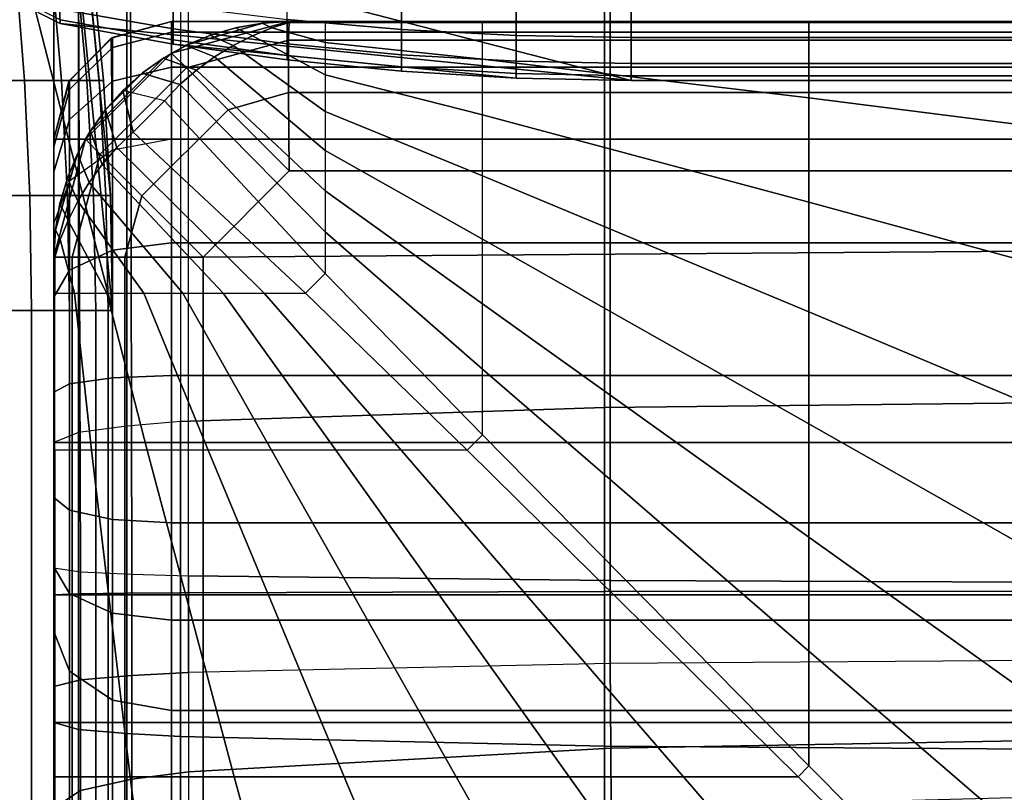
# Model space of a CAD drawing. Units: inches. Extents: x -30.1 to 30.3, y -28.8 to 17.8.
# Drawn here: x -26.1 to -24, y 12.1 to 13.8 of the extents above; entities that cross this region are included whole.
import ezdxf

# ---------------------------------------------------------------- set-up
doc = ezdxf.new("R2010")
doc.units = ezdxf.units.IN
doc.header["$MEASUREMENT"] = 0
for name, color, linetype in [('SEAT-ARM', 5, 'Continuous'), ('SEAT-BACK', 5, 'Continuous'), ('SEAT-BACKFABRIC', 5, 'Continuous'), ('SEAT-BACKSUPPORT', 5, 'Continuous'), ('SEAT-SEAT', 5, 'Continuous')]:
    doc.layers.add(name, color=color, linetype=linetype)

msp = doc.modelspace()

# ---------------------------------------------------------------- linework, layer by layer
at = {"layer": 'SEAT-ARM'}
for points in [[(-25.875, 13.1367, 7.75), (-26.625, 13.1367, 7.75), (-26.3101, 14.3577, 7.75), (-26.1899, 14.3577, 7.75)], [(-25.875, 13.1367, 7.75), (-26.1899, 14.3577, 7.7513), (-25.9958, 14.3497, 7.75), (-25.875, 13.1367, 7.75)], [(-25.875, 13.1367, 7.75), (-25.9958, 14.3497, 7.75), (-25.9524, 14.1094, 7.75), (-25.8798, 13.3808, 7.75)], [(-25.8798, 13.3808, 7.75), (-25.9524, 14.1094, 7.75), (-25.9186, 13.8676, 7.75), (-25.8944, 13.6246, 7.75)], [(-26.0811, 13.8676, 22.9507), (-26.1816, 13.8676, 23.0499), (-26.1664, 13.6246, 23.0688), (-26.0624, 13.6246, 22.9662)], [(-26.0047, 13.8676, 22.838), (-26.0811, 13.8676, 22.9507), (-26.0624, 13.6246, 22.9662), (-25.9834, 13.6246, 22.8496)], [(-25.9526, 13.8676, 22.7166), (-26.0047, 13.8676, 22.838), (-25.9834, 13.6246, 22.8496), (-25.9296, 13.6246, 22.724)], [(-25.9279, 13.8676, 22.6141), (-25.9526, 13.8676, 22.7166), (-25.9296, 13.6246, 22.724), (-25.904, 13.6246, 22.618)], [(-25.9186, 13.8676, 22.5), (-25.9279, 13.8676, 22.6141), (-25.904, 13.6246, 22.618), (-25.8944, 13.6246, 22.5)], [(-25.8944, 13.6246, 20.3383), (-25.8944, 13.6246, 22.5), (-25.9186, 13.8676, 22.5), (-25.9186, 13.8676, 20.3383)], [(-25.8944, 13.6246, 18.2584), (-25.8944, 13.6246, 20.3383), (-25.9186, 13.8676, 20.3383), (-25.9186, 13.8676, 18.2584)], [(-25.8944, 13.6246, 16.1656), (-25.8944, 13.6246, 18.2584), (-25.9186, 13.8676, 18.2584), (-25.9186, 13.8676, 16.1656)], [(-25.8944, 13.6246, 14.0756), (-25.8944, 13.6246, 16.1656), (-25.9186, 13.8676, 16.1656), (-25.9186, 13.8676, 14.0756)], [(-25.8944, 13.6246, 11.9608), (-25.8944, 13.6246, 14.0756), (-25.9186, 13.8676, 14.0756), (-25.9186, 13.8676, 11.9608)], [(-25.8944, 13.6246, 9.8226), (-25.8944, 13.6246, 11.9608), (-25.9186, 13.8676, 11.9608), (-25.9186, 13.8676, 9.8226)], [(-25.8944, 13.6246, 7.75), (-25.8944, 13.6246, 9.8226), (-25.9186, 13.8676, 9.8226), (-25.9186, 13.8676, 7.75)], [(-26.0624, 13.6246, 22.9662), (-26.1664, 13.6246, 23.0688), (-26.1573, 13.3808, 23.0801), (-26.0512, 13.3808, 22.9754)], [(-25.9834, 13.6246, 22.8496), (-26.0624, 13.6246, 22.9662), (-26.0512, 13.3808, 22.9754), (-25.9707, 13.3808, 22.8565)], [(-25.9296, 13.6246, 22.724), (-25.9834, 13.6246, 22.8496), (-25.9707, 13.3808, 22.8565), (-25.9157, 13.3808, 22.7285)], [(-25.904, 13.6246, 22.618), (-25.9296, 13.6246, 22.724), (-25.9157, 13.3808, 22.7285), (-25.8896, 13.3808, 22.6204)], [(-25.8944, 13.6246, 22.5), (-25.904, 13.6246, 22.618), (-25.8896, 13.3808, 22.6204), (-25.8798, 13.3808, 22.5)], [(-25.8798, 13.3808, 20.3383), (-25.8798, 13.3808, 22.5), (-25.8944, 13.6246, 22.5), (-25.8944, 13.6246, 20.3383)], [(-25.8798, 13.3808, 18.2584), (-25.8798, 13.3808, 20.3383), (-25.8944, 13.6246, 20.3383), (-25.8944, 13.6246, 18.2584)], [(-25.8798, 13.3808, 16.1656), (-25.8798, 13.3808, 18.2584), (-25.8944, 13.6246, 18.2584), (-25.8944, 13.6246, 16.1656)], [(-25.8798, 13.3808, 14.0756), (-25.8798, 13.3808, 16.1656), (-25.8944, 13.6246, 16.1656), (-25.8944, 13.6246, 14.0756)], [(-25.8798, 13.3808, 11.9608), (-25.8798, 13.3808, 14.0756), (-25.8944, 13.6246, 14.0756), (-25.8944, 13.6246, 11.9608)], [(-25.8798, 13.3808, 9.8226), (-25.8798, 13.3808, 11.9608), (-25.8944, 13.6246, 11.9608), (-25.8944, 13.6246, 9.8226)], [(-25.8798, 13.3808, 7.75), (-25.8798, 13.3808, 9.8226), (-25.8944, 13.6246, 9.8226), (-25.8944, 13.6246, 7.75)], [(-26.0512, 13.3808, 22.9754), (-26.1573, 13.3808, 23.0801), (-26.1542, 13.1367, 23.0838), (-26.0475, 13.1367, 22.9785)], [(-25.9707, 13.3808, 22.8565), (-26.0512, 13.3808, 22.9754), (-26.0475, 13.1367, 22.9785), (-25.9664, 13.1367, 22.8588)], [(-25.9157, 13.3808, 22.7285), (-25.9707, 13.3808, 22.8565), (-25.9664, 13.1367, 22.8588), (-25.9111, 13.1367, 22.73)], [(-25.8896, 13.3808, 22.6204), (-25.9157, 13.3808, 22.7285), (-25.9111, 13.1367, 22.73), (-25.8849, 13.1367, 22.6212)], [(-25.8798, 13.3808, 22.5), (-25.8896, 13.3808, 22.6204), (-25.8849, 13.1367, 22.6212), (-25.875, 13.1367, 22.5)], [(-25.875, 13.1367, 20.3383), (-25.875, 13.1367, 22.5), (-25.8798, 13.3808, 22.5), (-25.8798, 13.3808, 20.3383)], [(-25.875, 13.1367, 18.2584), (-25.875, 13.1367, 20.3383), (-25.8798, 13.3808, 20.3383), (-25.8798, 13.3808, 18.2584)], [(-25.875, 13.1367, 16.1656), (-25.875, 13.1367, 18.2584), (-25.8798, 13.3808, 18.2584), (-25.8798, 13.3808, 16.1656)], [(-25.875, 13.1367, 14.0756), (-25.875, 13.1367, 16.1656), (-25.8798, 13.3808, 16.1656), (-25.8798, 13.3808, 14.0756)], [(-25.875, 13.1367, 11.9608), (-25.875, 13.1367, 14.0756), (-25.8798, 13.3808, 14.0756), (-25.8798, 13.3808, 11.9608)], [(-25.875, 13.1367, 9.8226), (-25.875, 13.1367, 11.9608), (-25.8798, 13.3808, 11.9608), (-25.8798, 13.3808, 9.8226)], [(-25.875, 13.1367, 7.75), (-25.875, 13.1367, 9.8226), (-25.8798, 13.3808, 9.8226), (-25.8798, 13.3808, 7.75)], [(-25.875, -13.1367, 7.75), (-26.625, -13.1367, 7.75), (-26.625, 13.1367, 7.75), (-25.875, 13.1367, 7.75)], [(-26.0475, 13.1367, 22.9785), (-26.0475, -13.1367, 22.9785), (-26.1542, -13.1367, 23.0838), (-26.1542, 13.1367, 23.0838)], [(-25.9664, 13.1367, 22.8588), (-25.9664, -13.1367, 22.8588), (-26.0475, -13.1367, 22.9785), (-26.0475, 13.1367, 22.9785)], [(-25.9111, 13.1367, 22.73), (-25.9111, -13.1367, 22.73), (-25.9664, -13.1367, 22.8588), (-25.9664, 13.1367, 22.8588)], [(-25.8849, 13.1367, 22.6212), (-25.8849, -13.1367, 22.6212), (-25.9111, -13.1367, 22.73), (-25.9111, 13.1367, 22.73)], [(-25.875, 13.1367, 22.5), (-25.875, -13.1367, 22.5), (-25.8849, -13.1367, 22.6212), (-25.8849, 13.1367, 22.6212)], [(-25.875, -13.1367, 22.5), (-25.875, -13.1367, 20.3383), (-25.875, 13.1367, 20.3383), (-25.875, 13.1367, 22.5)], [(-25.875, 13.1367, 18.2584), (-25.875, 13.1367, 20.3383), (-25.875, -13.1367, 20.3383), (-25.875, -13.1367, 18.2584)], [(-25.875, -13.1367, 18.2584), (-25.875, -13.1367, 16.1656), (-25.875, 13.1367, 16.1656), (-25.875, 13.1367, 18.2584)], [(-25.875, 13.1367, 14.0756), (-25.875, 13.1367, 16.1656), (-25.875, -13.1367, 16.1656), (-25.875, -13.1367, 14.0756)], [(-25.875, -13.1367, 14.0756), (-25.875, -13.1367, 11.9608), (-25.875, 13.1367, 11.9608), (-25.875, 13.1367, 14.0756)], [(-25.875, 13.1367, 9.8226), (-25.875, 13.1367, 11.9608), (-25.875, -13.1367, 11.9608), (-25.875, -13.1367, 9.8226)], [(-25.875, -13.1367, 9.8226), (-25.875, -13.1367, 7.75), (-25.875, 13.1367, 7.75), (-25.875, 13.1367, 9.8226)]]:
    msp.add_3dface(points, dxfattribs=at)
at = {"layer": 'SEAT-BACK'}
for points in [[(-25.75, 13.75, 14), (-25.75, 13.75, 13.75), (-25.8784, 13.7145, 13.7855), (-25.875, 13.7165, 14)], [(-25.8784, 13.7145, 13.7855), (-25.75, 13.75, 13.75), (-25.75, 13.5, 13.75), (-25.875, 13.5, 13.7835)], [(-25.875, 13.6947, 27.4405), (-25.875, 13.7165, 27.25), (-25.75, 13.75, 27.25), (-25.75, 13.7273, 27.4481)], [(-25.75, 13.75, 27.25), (-25.75, 13.75, 14), (-25.875, 13.7165, 14), (-25.875, 13.7165, 27.25)], [(-0.25, 13.75, 27.25), (-0.25, 13.75, 14), (-25.75, 13.75, 14), (-25.75, 13.75, 27.25)], [(-0.25, 13.7273, 27.4481), (-0.25, 13.75, 27.25), (-25.75, 13.75, 27.25), (-25.75, 13.7273, 27.4481)], [(-0.25, 13.75, 14), (-0.25, 13.75, 13.75), (-25.75, 13.75, 13.75), (-25.75, 13.75, 14)], [(-0.25, 13.75, 13.75), (-0.25, 13.5, 13.75), (-25.75, 13.5, 13.75), (-25.75, 13.75, 13.75)], [(-25.875, 13.6236, 27.6343), (-25.875, 13.6947, 27.4405), (-25.75, 13.7273, 27.4481), (-25.75, 13.6534, 27.6496)], [(-25.75, 13.7273, 27.4481), (-25.75, 13.6534, 27.6496), (-0.25, 13.6534, 27.6496), (-0.25, 13.7273, 27.4481)], [(-25.875, 13.7165, 14), (-25.8784, 13.7145, 13.7855), (-25.9679, 13.6226, 13.8774), (-25.9665, 13.625, 14)], [(-25.8784, 13.7145, 13.7855), (-25.875, 13.5, 13.7835), (-25.9665, 13.5, 13.875), (-25.9679, 13.6226, 13.8774)], [(-25.9665, 13.6055, 27.4198), (-25.9665, 13.625, 27.25), (-25.875, 13.7165, 27.25), (-25.875, 13.6947, 27.4405)], [(-25.875, 13.7165, 27.25), (-25.875, 13.7165, 14), (-25.9665, 13.625, 14), (-25.9665, 13.625, 27.25)], [(-25.9665, 13.5422, 27.5925), (-25.9665, 13.6055, 27.4198), (-25.875, 13.6947, 27.4405), (-25.875, 13.6236, 27.6343)], [(-25.875, 13.4767, 27.8383), (-25.875, 13.6236, 27.6343), (-25.75, 13.6534, 27.6496), (-25.75, 13.5006, 27.8617)], [(-25.75, 13.6534, 27.6496), (-25.75, 13.5006, 27.8617), (-0.25, 13.5006, 27.8617), (-0.25, 13.6534, 27.6496)], [(-26, 13.4838, 27.3915), (-26, 13.5, 27.25), (-25.9665, 13.625, 27.25), (-25.9665, 13.6055, 27.4198)], [(-25.9665, 13.625, 27.25), (-25.9665, 13.625, 14), (-26, 13.5, 14), (-26, 13.5, 27.25)], [(-25.9665, 13.625, 14), (-25.9679, 13.6226, 13.8774), (-26, 13.5, 14), (-25.9665, 13.625, 14)], [(-25.9679, 13.6226, 13.8774), (-25.9665, 13.5, 13.875), (-26, 13.5, 14), (-25.9679, 13.6226, 13.8774)], [(-25.9665, 13.4112, 27.7743), (-25.9665, 13.5422, 27.5925), (-25.875, 13.6236, 27.6343), (-25.875, 13.4767, 27.8383)], [(-26, 13.431, 27.5354), (-26, 13.4838, 27.3915), (-25.9665, 13.6055, 27.4198), (-25.9665, 13.5422, 27.5925)], [(-26, 13.3219, 27.687), (-26, 13.431, 27.5354), (-25.9665, 13.5422, 27.5925), (-25.9665, 13.4112, 27.7743)], [(-25.9665, 13.5, 13.875), (-25.9665, 8.5, 13.875), (-26, 8.5, 14), (-26, 13.5, 14)], [(-26, 13.5, 27.25), (-26, 13.5, 14), (-26, 8.25, 14.25), (-26, 8.25, 23.1154)], [(-26, 13.5, 27.25), (-26, 8.25, 23.1154), (-26, 8.2891, 23.4831), (-26, 13.4838, 27.3915)], [(-26, 13.5, 14), (-26, 8.5, 14), (-26, 8.3726, 14.0349), (-26, 13.5, 14)], [(-26, 13.5, 14), (-26, 8.3726, 14.0349), (-26, 8.2847, 14.1229), (-26, 13.5, 14)], [(-26, 13.5, 14), (-26, 8.2847, 14.1229), (-26, 8.25, 14.25), (-26, 13.5, 14)], [(-25.875, 13.5, 13.7835), (-25.875, 8.5, 13.7835), (-25.9665, 8.5, 13.875), (-25.9665, 13.5, 13.875)], [(-25.75, 13.2802, 28.0255), (-25.75, 13.5006, 27.8617), (-25.875, 13.4767, 27.8383), (-25.875, 13.2647, 27.9958)], [(-25.75, 13.5, 13.75), (-25.75, 8.5, 13.75), (-25.875, 8.5, 13.7835), (-25.875, 13.5, 13.7835)], [(-25.75, 13.2802, 28.0255), (-0.25, 13.2802, 28.0255), (-0.25, 13.5006, 27.8617), (-25.75, 13.5006, 27.8617)], [(-0.25, 13.5, 13.75), (-0.25, 8.5, 13.75), (-25.75, 8.5, 13.75), (-25.75, 13.5, 13.75)], [(-26, 13.431, 27.5354), (-26, 13.431, 27.5354), (-26, 13.4838, 27.3915), (-26, 8.2891, 23.4831)], [(-25.875, 13.2647, 27.9958), (-25.875, 13.4767, 27.8383), (-25.9665, 13.4112, 27.7743), (-25.9665, 13.2223, 27.9147)], [(-26, 13.3219, 27.687), (-26, 13.431, 27.5354), (-26, 8.2891, 23.4831), (-26, 13.3219, 27.687)], [(-25.9665, 13.2223, 27.9147), (-25.9665, 13.4112, 27.7743), (-26, 13.3219, 27.687), (-26, 13.1644, 27.8039)], [(-26, 13.1644, 27.8039), (-26, 13.3219, 27.687), (-26, 8.2891, 23.4831), (-26, 13.1644, 27.8039)], [(-25.875, 12.9933, 28.0832), (-25.875, 13.2647, 27.9958), (-25.9665, 13.2223, 27.9147), (-25.9665, 12.9804, 27.9926)], [(-25.75, 12.998, 28.1163), (-25.75, 13.2802, 28.0255), (-25.875, 13.2647, 27.9958), (-25.875, 12.9933, 28.0832)], [(-25.75, 12.998, 28.1163), (-0.25, 12.998, 28.1163), (-0.25, 13.2802, 28.0255), (-25.75, 13.2802, 28.0255)], [(-25.9665, 12.9804, 27.9926), (-25.9665, 13.2223, 27.9147), (-26, 13.1644, 27.8039), (-26, 12.9628, 27.8688)], [(-26, 12.9628, 27.8688), (-26, 13.1644, 27.8039), (-26, 8.2891, 23.4831), (-26, 8.3789, 23.7747)], [(-25.875, 12.6923, 28.0714), (-25.875, 12.9933, 28.0832), (-25.9665, 12.9804, 27.9926), (-25.9665, 12.7121, 27.9821)], [(-25.75, 12.685, 28.1041), (-25.75, 12.998, 28.1163), (-25.875, 12.9933, 28.0832), (-25.875, 12.6923, 28.0714)], [(-0.25, 12.685, 28.1041), (-0.25, 12.998, 28.1163), (-25.75, 12.998, 28.1163), (-25.75, 12.685, 28.1041)], [(-25.9665, 12.7121, 27.9821), (-25.9665, 12.9804, 27.9926), (-26, 12.9628, 27.8688), (-26, 12.7393, 27.8601)], [(-26, 12.7393, 27.8601), (-26, 12.9628, 27.8688), (-26, 8.3789, 23.7747), (-26, 8.5607, 24.1108)], [(-25.9665, 12.5351, 27.9186), (-25.9665, 12.7121, 27.9821), (-26, 12.7393, 27.8601), (-26, 12.5918, 27.8071)], [(-26, 12.5918, 27.8071), (-26, 12.7393, 27.8601), (-26, 8.5607, 24.1108), (-26, 8.8227, 24.4102)], [(-25.875, 12.4936, 28.0001), (-25.875, 12.6923, 28.0714), (-25.9665, 12.7121, 27.9821), (-25.9665, 12.5351, 27.9186)], [(-25.75, 12.4785, 28.03), (-25.75, 12.685, 28.1041), (-25.875, 12.6923, 28.0714), (-25.875, 12.4936, 28.0001)], [(-0.25, 12.4785, 28.03), (-0.25, 12.685, 28.1041), (-25.75, 12.685, 28.1041), (-25.75, 12.4785, 28.03)], [(-25.9665, 12.3704, 27.8049), (-25.9665, 12.5351, 27.9186), (-26, 12.5918, 27.8071), (-26, 12.4545, 27.7124)], [(-26, 12.4545, 27.7124), (-26, 12.5918, 27.8071), (-26, 8.8227, 24.4102), (-26, 12.4545, 27.7124)], [(-25.875, 12.3089, 27.8726), (-25.875, 12.4936, 28.0001), (-25.9665, 12.5351, 27.9186), (-25.9665, 12.3704, 27.8049)], [(-25.75, 12.2864, 27.8974), (-25.75, 12.4785, 28.03), (-25.875, 12.4936, 28.0001), (-25.875, 12.3089, 27.8726)], [(-0.25, 12.2864, 27.8974), (-0.25, 12.4785, 28.03), (-25.75, 12.4785, 28.03), (-25.75, 12.2864, 27.8974)], [(-25.9665, 8.7386, 24.5026), (-25.9665, 12.3704, 27.8049), (-26, 12.4545, 27.7124), (-26, 8.8227, 24.4102)], [(-25.875, 8.6771, 24.5703), (-25.875, 12.3089, 27.8726), (-25.9665, 12.3704, 27.8049), (-25.9665, 8.7386, 24.5026)], [(-25.75, 8.6545, 24.5951), (-25.75, 12.2864, 27.8974), (-25.875, 12.3089, 27.8726), (-25.875, 8.6771, 24.5703)], [(-25.75, 12.2864, 27.8974), (-25.75, 8.6545, 24.5951), (-0.25, 8.6545, 24.5951), (-0.25, 12.2864, 27.8974)]]:
    msp.add_3dface(points, dxfattribs=at)
at = {"layer": 'SEAT-BACKFABRIC'}
for points in [[(-25.7306, 16.8941, 28.4429), (-25.7306, 12.9003, 29.2445), (-24.8299, 12.9305, 29.3952), (-24.8299, 16.9243, 28.5937)], [(-24.8299, 16.9243, 28.5937), (-24.8299, 12.9305, 29.3952), (-23.9156, 12.9403, 29.4441), (-23.9156, 16.9341, 28.6426)], [(-25.8452, 16.8848, 28.3969), (-25.8452, 12.891, 29.1984), (-25.9478, 12.8775, 29.1311), (-25.9478, 16.8713, 28.3295)], [(-25.7306, 16.8941, 28.4429), (-25.7306, 12.9003, 29.2445), (-25.8452, 12.891, 29.1984), (-25.8452, 16.8848, 28.3969)], [(-25.9478, 16.8713, 28.3295), (-25.9478, 12.8775, 29.1311), (-26.0002, 12.8561, 29.0246), (-26.0002, 16.85, 28.2231)], [(-26.0002, 16.85, 28.2231), (0.0002, 16.85, 28.2231), (0.0002, 12.8561, 29.0246), (-26.0002, 12.8561, 29.0246)], [(-25.9435, 12.5815, 28.387), (-25.9573, 16.8429, 28.0952), (-26.0002, 16.85, 28.2231), (-26.0002, 12.5896, 28.4993)], [(-26.0002, 12.8561, 29.0246), (-26.0002, 16.85, 28.2231), (-26.0002, 12.5896, 28.4993), (-26.0002, 12.8561, 29.0246)], [(-25.8345, 12.5765, 28.3173), (-25.8433, 16.8372, 28.0162), (-25.9573, 16.8429, 28.0952), (-25.9435, 12.5815, 28.387)], [(-25.7137, 12.5731, 28.27), (-25.7137, 16.8335, 27.9646), (-25.8433, 16.8372, 28.0162), (-25.8345, 12.5765, 28.3173)], [(-25.7137, 12.5731, 28.27), (-25.7137, 16.8335, 27.9646), (-24.818, 16.8229, 27.8158), (-24.818, 12.5625, 28.1212)], [(-24.818, 12.5625, 28.1212), (-24.818, 16.8229, 27.8158), (-23.9097, 16.8194, 27.767), (-23.9097, 12.559, 28.0724)], [(-24.8299, 12.5394, 29.4376), (-24.8299, 12.9305, 29.3952), (-25.7306, 12.9003, 29.2445), (-25.7306, 12.5367, 29.2839)], [(-23.9156, 12.5403, 29.4874), (-23.9156, 12.9403, 29.4441), (-24.8299, 12.9305, 29.3952), (-24.8299, 12.5394, 29.4376)], [(-25.8452, 12.5358, 29.2369), (-25.8452, 12.891, 29.1984), (-25.9478, 12.8775, 29.1311), (-25.9478, 12.5346, 29.1682)], [(-25.7306, 12.5367, 29.2839), (-25.7306, 12.9003, 29.2445), (-25.8452, 12.891, 29.1984), (-25.8452, 12.5358, 29.2369)], [(-25.9478, 12.5346, 29.1682), (-25.9478, 12.8775, 29.1311), (-26.0002, 12.8561, 29.0246), (-26.0002, 12.5326, 29.0597)], [(0.0002, 12.5326, 29.0597), (-26.0002, 12.5326, 29.0597), (-26.0002, 12.8561, 29.0246), (0.0002, 12.8561, 29.0246)], [(-26.0002, 12.5326, 29.0597), (-26.0002, 12.8561, 29.0246), (-26.0002, 12.5896, 28.4993), (-26.0002, 12.5326, 29.0597)], [(-26.0002, 12.3374, 28.4919), (-26.0002, 12.5896, 28.4993), (-25.9435, 12.5815, 28.387), (-25.9435, 12.352, 28.3802)], [(-26.0002, 12.5326, 29.0597), (-26.0002, 12.5896, 28.4993), (-26.0002, 12.3374, 28.4919), (-26.0002, 12.2609, 29.0441)], [(-25.9435, 12.352, 28.3802), (-25.9435, 12.5815, 28.387), (-25.8345, 12.5765, 28.3173), (-25.8345, 12.3611, 28.311)], [(-25.8345, 12.3611, 28.311), (-25.8345, 12.5765, 28.3173), (-25.7137, 12.5731, 28.27), (-25.7137, 12.3673, 28.264)], [(-25.7137, 12.3673, 28.264), (-25.7137, 12.5731, 28.27), (-24.818, 12.5625, 28.1212), (-24.818, 12.3866, 28.1161)], [(-24.818, 12.3866, 28.1161), (-24.818, 12.5625, 28.1212), (-23.9097, 12.559, 28.0724), (-23.9097, 12.393, 28.0675)], [(-25.9478, 12.2466, 29.1517), (-25.9478, 12.5346, 29.1682), (-26.0002, 12.5326, 29.0597), (-26.0002, 12.2609, 29.0441)], [(0.0002, 12.2609, 29.0441), (-26.0002, 12.2609, 29.0441), (-26.0002, 12.5326, 29.0597), (0.0002, 12.5326, 29.0597)], [(-25.8452, 12.2375, 29.2198), (-25.8452, 12.5358, 29.2369), (-25.9478, 12.5346, 29.1682), (-25.9478, 12.2466, 29.1517)], [(-25.7306, 12.2313, 29.2664), (-25.7306, 12.5367, 29.2839), (-25.8452, 12.5358, 29.2369), (-25.8452, 12.2375, 29.2198)], [(-24.8299, 12.211, 29.4188), (-24.8299, 12.5394, 29.4376), (-25.7306, 12.5367, 29.2839), (-25.7306, 12.2313, 29.2664)], [(-23.9156, 12.2044, 29.4682), (-23.9156, 12.5403, 29.4874), (-24.8299, 12.5394, 29.4376), (-24.8299, 12.211, 29.4188)], [(-24.8169, 12.2066, 28.0726), (-24.818, 12.3866, 28.1161), (-25.7137, 12.3673, 28.264), (-25.7137, 12.1564, 28.2132)], [(-23.9091, 12.223, 28.0266), (-23.9097, 12.393, 28.0675), (-24.818, 12.3866, 28.1161), (-24.8169, 12.2066, 28.0726)], [(-25.8345, 12.1405, 28.2579), (-25.8345, 12.3611, 28.311), (-25.7137, 12.3673, 28.264), (-25.7137, 12.1564, 28.2132)], [(-26.0002, 12.0792, 28.4297), (-26.0002, 12.3374, 28.4919), (-25.9435, 12.352, 28.3802), (-25.9435, 12.117, 28.3236)], [(-25.9435, 12.117, 28.3236), (-25.9435, 12.352, 28.3802), (-25.8345, 12.3611, 28.311), (-25.8345, 12.1405, 28.2579)], [(-26.0002, 12.2609, 29.0441), (-26.0002, 12.3374, 28.4919), (-26.0002, 12.0792, 28.4297), (-26.0002, 11.9981, 28.989)], [(-25.9478, 11.968, 29.0933), (-25.9478, 12.2466, 29.1517), (-26.0002, 12.2609, 29.0441), (-26.0002, 11.9981, 28.989)], [(0.0002, 11.9981, 28.989), (-26.0002, 11.9981, 28.989), (-26.0002, 12.2609, 29.0441), (0.0002, 12.2609, 29.0441)], [(-25.8452, 11.9489, 29.1593), (-25.8452, 12.2375, 29.2198), (-25.9478, 12.2466, 29.1517), (-25.9478, 11.968, 29.0933)], [(-25.7306, 11.9359, 29.2044), (-25.7306, 12.2313, 29.2664), (-25.8452, 12.2375, 29.2198), (-25.8452, 11.9489, 29.1593)], [(-24.8299, 11.8932, 29.3522), (-24.8299, 12.211, 29.4188), (-25.7306, 12.2313, 29.2664), (-25.7306, 11.9359, 29.2044)], [(-23.9086, 12.1031, 27.9727), (-23.9091, 12.223, 28.0266), (-24.8169, 12.2066, 28.0726), (-24.8158, 12.0796, 28.0154)], [(-24.8158, 12.0796, 28.0154), (-24.8169, 12.2066, 28.0726), (-25.7137, 12.1564, 28.2132), (-25.7137, 12.0077, 28.1463)], [(-23.9156, 11.8794, 29.4), (-23.9156, 12.2044, 29.4682), (-24.8299, 12.211, 29.4188), (-24.8299, 11.8932, 29.3522)], [(-25.8345, 11.9849, 28.1879), (-25.8345, 12.1405, 28.2579), (-25.7137, 12.1564, 28.2132), (-25.7137, 12.0077, 28.1463)], [(-25.9435, 11.9513, 28.2491), (-25.9435, 12.117, 28.3236), (-25.8345, 12.1405, 28.2579), (-25.8345, 11.9849, 28.1879)], [(-26.0002, 11.8971, 28.3478), (-26.0002, 12.0792, 28.4297), (-25.9435, 12.117, 28.3236), (-25.9435, 11.9513, 28.2491)]]:
    msp.add_3dface(points, dxfattribs=at)
at = {"layer": 'SEAT-BACKSUPPORT'}
for points in [[(-25.9944, 13.9399, 7.75), (-25.9944, 14.0601, 7.75), (-24.7734, 14.375, 7.75), (-24.7734, 13.625, 7.75)], [(-24.7734, 13.625, 7.75), (-24.7734, 14.375, 7.75), (-1.2266, 14.375, 7.75), (-1.2266, 13.625, 7.75)], [(-26.0335, 13.7694, 7.75), (-26.0394, 13.9126, 7.75), (-25.9944, 13.9399, 7.7513), (-25.9865, 13.7458, 7.75)], [(-24.7734, 13.625, 7.75), (-25.9865, 13.7458, 7.75), (-25.9944, 13.9399, 7.7513), (-24.7734, 13.625, 7.75)], [(-25.5043, 13.7547, 27.338), (-25.5043, 13.8311, 27.4507), (-25.2613, 13.8124, 27.4662), (-25.2613, 13.7334, 27.3496)], [(-25.9865, 13.7761, 27.1929), (-25.9865, 13.8225, 27.301), (-25.7462, 13.7844, 27.3218), (-25.7462, 13.7348, 27.2062)], [(-25.2613, 13.7334, 27.3496), (-25.2613, 13.8124, 27.4662), (-25.0176, 13.8012, 27.4754), (-25.0176, 13.7207, 27.3565)], [(-25.7462, 13.7348, 27.2062), (-25.7462, 13.7844, 27.3218), (-25.5043, 13.7547, 27.338), (-25.5043, 13.7026, 27.2166)], [(-25.0176, 13.7207, 27.3565), (-25.0176, 13.8012, 27.4754), (-24.7734, 13.7975, 27.4785), (-24.7734, 13.7164, 27.3588)], [(-1.2266, 13.7164, 27.3588), (-24.7734, 13.7164, 27.3588), (-24.7734, 13.7975, 27.4785), (-1.2266, 13.7975, 27.4785)], [(-25.9865, 13.7458, 27), (-25.9865, 13.7541, 27.1016), (-26.0335, 13.7774, 27.0978), (-26.0335, 13.7694, 27)], [(-25.9865, 13.7458, 24.8383), (-25.9865, 13.7458, 27), (-26.0335, 13.7694, 27), (-26.0335, 13.7694, 24.8383)], [(-25.9865, 13.7458, 22.7584), (-25.9865, 13.7458, 24.8383), (-26.0335, 13.7694, 24.8383), (-26.0335, 13.7694, 22.7584)], [(-25.9865, 13.7458, 20.6656), (-25.9865, 13.7458, 22.7584), (-26.0335, 13.7694, 22.7584), (-26.0335, 13.7694, 20.6656)], [(-25.9865, 13.7458, 18.5756), (-25.9865, 13.7458, 20.6656), (-26.0335, 13.7694, 20.6656), (-26.0335, 13.7694, 18.5756)], [(-26.0335, 13.7694, 18.5756), (-26.0335, 13.7694, 16.4608), (-25.9865, 13.7458, 16.4608), (-25.9865, 13.7458, 18.5756)], [(-25.9865, 13.7458, 16.4608), (-25.9865, 13.7458, 14.3226), (-26.0335, 13.7694, 14.3226), (-26.0335, 13.7694, 16.4608)], [(-26.0335, 13.7694, 7.75), (-26.0335, 13.7694, 14.3226), (-25.9865, 13.7458, 14.3226), (-25.9865, 13.7458, 7.75)], [(-25.9865, 13.7541, 27.1016), (-25.9865, 13.7761, 27.1929), (-25.7462, 13.7348, 27.2062), (-25.7462, 13.7112, 27.1086)], [(-25.9865, 13.7458, 27), (-25.9865, 13.7541, 27.1016), (-25.7462, 13.7112, 27.1086), (-25.7462, 13.7024, 27)], [(-25.7462, 13.7024, 24.8383), (-25.7462, 13.7024, 27), (-25.9865, 13.7458, 27), (-25.9865, 13.7458, 24.8383)], [(-25.7462, 13.7024, 22.7584), (-25.7462, 13.7024, 24.8383), (-25.9865, 13.7458, 24.8383), (-25.9865, 13.7458, 22.7584)], [(-25.7462, 13.7024, 20.6656), (-25.7462, 13.7024, 22.7584), (-25.9865, 13.7458, 22.7584), (-25.9865, 13.7458, 20.6656)], [(-25.7462, 13.7024, 18.5756), (-25.7462, 13.7024, 20.6656), (-25.9865, 13.7458, 20.6656), (-25.9865, 13.7458, 18.5756)], [(-25.7462, 13.7024, 16.4608), (-25.7462, 13.7024, 18.5756), (-25.9865, 13.7458, 18.5756), (-25.9865, 13.7458, 16.4608)], [(-25.7462, 13.7024, 14.3226), (-25.7462, 13.7024, 16.4608), (-25.9865, 13.7458, 16.4608), (-25.9865, 13.7458, 14.3226)], [(-25.9865, 13.7458, 7.75), (-25.9865, 13.7458, 14.3226), (-25.7462, 13.7024, 14.3226), (-25.7462, 13.7024, 7.75)], [(-25.0176, 13.6298, 7.75), (-25.7462, 13.7024, 7.75), (-25.9865, 13.7458, 7.75), (-24.7734, 13.625, 7.75)], [(-25.5043, 13.7026, 27.2166), (-25.5043, 13.7547, 27.338), (-25.2613, 13.7334, 27.3496), (-25.2613, 13.6796, 27.224)], [(-25.7462, 13.7112, 27.1086), (-25.7462, 13.7348, 27.2062), (-25.5043, 13.7026, 27.2166), (-25.5043, 13.6779, 27.1141)], [(-25.2613, 13.6796, 27.224), (-25.2613, 13.7334, 27.3496), (-25.0176, 13.7207, 27.3565), (-25.0176, 13.6657, 27.2285)], [(-25.7462, 13.7024, 27), (-25.7462, 13.7112, 27.1086), (-25.5043, 13.6779, 27.1141), (-25.5043, 13.6686, 27)], [(-25.5043, 13.6686, 24.8383), (-25.5043, 13.6686, 27), (-25.7462, 13.7024, 27), (-25.7462, 13.7024, 24.8383)], [(-25.5043, 13.6686, 22.7584), (-25.5043, 13.6686, 24.8383), (-25.7462, 13.7024, 24.8383), (-25.7462, 13.7024, 22.7584)], [(-25.5043, 13.6686, 20.6656), (-25.5043, 13.6686, 22.7584), (-25.7462, 13.7024, 22.7584), (-25.7462, 13.7024, 20.6656)], [(-25.5043, 13.6686, 18.5756), (-25.5043, 13.6686, 20.6656), (-25.7462, 13.7024, 20.6656), (-25.7462, 13.7024, 18.5756)], [(-25.5043, 13.6686, 16.4608), (-25.5043, 13.6686, 18.5756), (-25.7462, 13.7024, 18.5756), (-25.7462, 13.7024, 16.4608)], [(-25.5043, 13.6686, 14.3226), (-25.5043, 13.6686, 16.4608), (-25.7462, 13.7024, 16.4608), (-25.7462, 13.7024, 14.3226)], [(-25.7462, 13.7024, 7.75), (-25.7462, 13.7024, 14.3226), (-25.5043, 13.6686, 14.3226), (-25.5043, 13.6686, 7.75)], [(-25.2613, 13.6444, 7.75), (-25.5043, 13.6686, 7.75), (-25.7462, 13.7024, 7.75), (-25.0176, 13.6298, 7.75)], [(-25.5043, 13.6779, 27.1141), (-25.5043, 13.7026, 27.2166), (-25.2613, 13.6796, 27.224), (-25.2613, 13.654, 27.118)], [(-25.0176, 13.6657, 27.2285), (-25.0176, 13.7207, 27.3565), (-24.7734, 13.7164, 27.3588), (-24.7734, 13.6611, 27.23)], [(-1.2266, 13.6611, 27.23), (-24.7734, 13.6611, 27.23), (-24.7734, 13.7164, 27.3588), (-1.2266, 13.7164, 27.3588)], [(-25.5043, 13.6686, 27), (-25.5043, 13.6779, 27.1141), (-25.2613, 13.654, 27.118), (-25.2613, 13.6444, 27)], [(-25.2613, 13.6444, 24.8383), (-25.2613, 13.6444, 27), (-25.5043, 13.6686, 27), (-25.5043, 13.6686, 24.8383)], [(-25.2613, 13.6444, 22.7584), (-25.2613, 13.6444, 24.8383), (-25.5043, 13.6686, 24.8383), (-25.5043, 13.6686, 22.7584)], [(-25.2613, 13.6444, 20.6656), (-25.2613, 13.6444, 22.7584), (-25.5043, 13.6686, 22.7584), (-25.5043, 13.6686, 20.6656)], [(-25.2613, 13.6444, 18.5756), (-25.2613, 13.6444, 20.6656), (-25.5043, 13.6686, 20.6656), (-25.5043, 13.6686, 18.5756)], [(-25.2613, 13.6444, 16.4608), (-25.2613, 13.6444, 18.5756), (-25.5043, 13.6686, 18.5756), (-25.5043, 13.6686, 16.4608)], [(-25.2613, 13.6444, 14.3226), (-25.2613, 13.6444, 16.4608), (-25.5043, 13.6686, 16.4608), (-25.5043, 13.6686, 14.3226)], [(-25.5043, 13.6686, 7.75), (-25.5043, 13.6686, 14.3226), (-25.2613, 13.6444, 14.3226), (-25.2613, 13.6444, 7.75)], [(-25.2613, 13.654, 27.118), (-25.2613, 13.6796, 27.224), (-25.0176, 13.6657, 27.2285), (-25.0176, 13.6396, 27.1204)], [(-25.0176, 13.6396, 27.1204), (-25.0176, 13.6657, 27.2285), (-24.7734, 13.6611, 27.23), (-24.7734, 13.6349, 27.1212)], [(-1.2266, 13.6349, 27.1212), (-24.7734, 13.6349, 27.1212), (-24.7734, 13.6611, 27.23), (-1.2266, 13.6611, 27.23)], [(-25.2613, 13.6444, 27), (-25.2613, 13.654, 27.118), (-25.0176, 13.6396, 27.1204), (-25.0176, 13.6298, 27)], [(-25.0176, 13.6298, 24.8383), (-25.0176, 13.6298, 27), (-25.2613, 13.6444, 27), (-25.2613, 13.6444, 24.8383)], [(-25.0176, 13.6298, 22.7584), (-25.0176, 13.6298, 24.8383), (-25.2613, 13.6444, 24.8383), (-25.2613, 13.6444, 22.7584)], [(-25.0176, 13.6298, 20.6656), (-25.0176, 13.6298, 22.7584), (-25.2613, 13.6444, 22.7584), (-25.2613, 13.6444, 20.6656)], [(-25.0176, 13.6298, 18.5756), (-25.0176, 13.6298, 20.6656), (-25.2613, 13.6444, 20.6656), (-25.2613, 13.6444, 18.5756)], [(-25.0176, 13.6298, 16.4608), (-25.0176, 13.6298, 18.5756), (-25.2613, 13.6444, 18.5756), (-25.2613, 13.6444, 16.4608)], [(-25.0176, 13.6298, 14.3226), (-25.0176, 13.6298, 16.4608), (-25.2613, 13.6444, 16.4608), (-25.2613, 13.6444, 14.3226)], [(-25.2613, 13.6444, 7.75), (-25.2613, 13.6444, 14.3226), (-25.0176, 13.6298, 14.3226), (-25.0176, 13.6298, 7.75)], [(-25.0176, 13.6298, 27), (-25.0176, 13.6396, 27.1204), (-24.7734, 13.6349, 27.1212), (-24.7734, 13.625, 27)], [(-24.7734, 13.625, 24.8383), (-24.7734, 13.625, 27), (-25.0176, 13.6298, 27), (-25.0176, 13.6298, 24.8383)], [(-24.7734, 13.625, 22.7584), (-24.7734, 13.625, 24.8383), (-25.0176, 13.6298, 24.8383), (-25.0176, 13.6298, 22.7584)], [(-24.7734, 13.625, 20.6656), (-24.7734, 13.625, 22.7584), (-25.0176, 13.6298, 22.7584), (-25.0176, 13.6298, 20.6656)], [(-24.7734, 13.625, 18.5756), (-24.7734, 13.625, 20.6656), (-25.0176, 13.6298, 20.6656), (-25.0176, 13.6298, 18.5756)], [(-24.7734, 13.625, 16.4608), (-24.7734, 13.625, 18.5756), (-25.0176, 13.6298, 18.5756), (-25.0176, 13.6298, 16.4608)], [(-24.7734, 13.625, 14.3226), (-24.7734, 13.625, 16.4608), (-25.0176, 13.6298, 16.4608), (-25.0176, 13.6298, 14.3226)], [(-25.0176, 13.6298, 7.75), (-25.0176, 13.6298, 14.3226), (-24.7734, 13.625, 14.3226), (-24.7734, 13.625, 7.75)], [(-1.2266, 13.625, 27), (-24.7734, 13.625, 27), (-24.7734, 13.6349, 27.1212), (-1.2266, 13.6349, 27.1212)], [(-24.7734, 13.625, 27), (-24.7734, 13.625, 24.8383), (-1.2266, 13.625, 24.8383), (-1.2266, 13.625, 27)], [(-1.2266, 13.625, 22.7584), (-1.2266, 13.625, 24.8383), (-24.7734, 13.625, 24.8383), (-24.7734, 13.625, 22.7584)], [(-24.7734, 13.625, 22.7584), (-24.7734, 13.625, 20.6656), (-1.2266, 13.625, 20.6656), (-1.2266, 13.625, 22.7584)], [(-1.2266, 13.625, 18.5756), (-1.2266, 13.625, 20.6656), (-24.7734, 13.625, 20.6656), (-24.7734, 13.625, 18.5756)], [(-24.7734, 13.625, 18.5756), (-24.7734, 13.625, 16.4608), (-1.2266, 13.625, 16.4608), (-1.2266, 13.625, 18.5756)], [(-1.2266, 13.625, 14.3226), (-1.2266, 13.625, 16.4608), (-24.7734, 13.625, 16.4608), (-24.7734, 13.625, 14.3226)], [(-24.7734, 13.625, 14.3226), (-24.7734, 13.625, 7.75), (-1.2266, 13.625, 7.75), (-1.2266, 13.625, 14.3226)]]:
    msp.add_3dface(points, dxfattribs=at)
at = {"layer": 'SEAT-SEAT'}
for points in [[(-25.5, 13.75, 13.7497), (-25.5, 13.75, 8.25), (-25.75, 13.683, 8.25), (-25.75, 13.683, 13.7497)], [(-25.7169, 13.7005, 13.7497), (-25.556, 13.7469, 13.7497), (-25.5, 13.75, 13.7497), (-25.75, 13.683, 13.7497)], [(-25.75, 13.683, 8.25), (-25.5, 13.75, 8.25), (-25.5017, 13.7108, 8.0559), (-25.7185, 13.6515, 8.0473)], [(-25.6651, 13.7219, 13.7497), (-25.6113, 13.7375, 13.7497), (-25.556, 13.7469, 13.7497), (-25.7169, 13.7005, 13.7497)], [(-25.5575, 13.7467, 13.7561), (-25.556, 13.7469, 13.7497), (-25.6113, 13.7375, 13.7497), (-25.6136, 13.7369, 13.7678)], [(-25.5575, 13.7467, 13.7561), (-25.537, 13.7366, 13.8074), (-25.5776, 13.7197, 13.8365), (-25.6136, 13.7369, 13.7678)], [(-25.5, 13.75, 13.7497), (-25.5, 13.7481, 13.7717), (-25.537, 13.7366, 13.8074), (-25.5575, 13.7467, 13.7561)], [(-25.5575, 13.7467, 13.7561), (-25.5, 13.75, 13.7497), (-25.556, 13.7469, 13.7497), (-25.5575, 13.7467, 13.7561)], [(-25.5, 13.7481, 13.7717), (-25.4235, 13.748, 13.7717), (-25.4235, 13.7059, 13.8547), (-25.537, 13.7366, 13.8074)], [(-0.5, 13.75, 8.25), (-0.4983, 13.7108, 8.0559), (-25.5017, 13.7108, 8.0559), (-25.5, 13.75, 8.25)], [(-0.5, 13.748, 13.772), (-0.5, 13.75, 13.7497), (-25.5, 13.75, 13.7497), (-25.5, 13.7481, 13.7717)], [(-0.5, 13.75, 13.7497), (-0.5, 13.75, 8.25), (-25.5, 13.75, 8.25), (-25.5, 13.75, 13.7497)], [(-25.4235, 13.7059, 13.8547), (-25.0895, 13.6703, 13.8915), (-25.0895, 13.748, 13.7717), (-25.4235, 13.748, 13.7717)], [(-25.0895, 13.748, 13.7717), (-24.3959, 13.748, 13.7717), (-24.3959, 13.5879, 13.9531), (-25.0895, 13.6703, 13.8915)], [(-24.3959, 13.748, 13.7717), (-23.644, 13.748, 13.7717), (-23.644, 13.4925, 14.0072), (-24.3959, 13.5879, 13.9531)], [(-25.6676, 13.7211, 13.7822), (-25.6651, 13.7219, 13.7497), (-25.7169, 13.7005, 13.7497), (-25.719, 13.6995, 13.7981)], [(-25.6136, 13.7369, 13.7678), (-25.6113, 13.7375, 13.7497), (-25.6651, 13.7219, 13.7497), (-25.6676, 13.7211, 13.7822)], [(-25.6136, 13.7369, 13.7678), (-25.5776, 13.7197, 13.8365), (-25.6187, 13.6991, 13.8626), (-25.6676, 13.7211, 13.7822)], [(-25.537, 13.7366, 13.8074), (-25.4235, 13.7059, 13.8547), (-25.4235, 13.6372, 13.9188), (-25.5776, 13.7197, 13.8365)], [(-25.6676, 13.7211, 13.7822), (-25.6187, 13.6991, 13.8626), (-25.6586, 13.6749, 13.8872), (-25.719, 13.6995, 13.7981)], [(-25.7185, 13.6515, 8.0473), (-25.5017, 13.7108, 8.0559), (-25.5017, 13.5993, 7.8922), (-25.6297, 13.5627, 7.882)], [(-25.5776, 13.7197, 13.8365), (-25.4235, 13.6372, 13.9188), (-25.4235, 13.5589, 13.9709), (-25.6187, 13.6991, 13.8626)], [(-0.4983, 13.7108, 8.0559), (-0.4983, 13.5993, 7.8922), (-25.5017, 13.5993, 7.8922), (-25.5017, 13.7108, 8.0559)], [(-25.4235, 13.6372, 13.9188), (-25.0895, 13.5517, 13.9751), (-25.0895, 13.6703, 13.8915), (-25.4235, 13.7059, 13.8547)], [(-25.75, 13.683, 13.7497), (-25.75, 13.683, 8.25), (-25.933, 13.5, 8.25), (-25.933, 13.5, 13.7497)], [(-25.9234, 13.516, 13.7497), (-25.766, 13.6734, 13.7497), (-25.75, 13.683, 13.7497), (-25.933, 13.5, 13.7497)], [(-25.933, 13.5, 8.25), (-25.75, 13.683, 8.25), (-25.7185, 13.6515, 8.0473), (-25.9015, 13.4685, 8.0473)], [(-25.719, 13.6995, 13.7981), (-25.7169, 13.7005, 13.7497), (-25.766, 13.6734, 13.7497), (-25.7675, 13.6724, 13.8152)], [(-25.719, 13.6995, 13.7981), (-25.6586, 13.6749, 13.8872), (-25.6967, 13.6472, 13.911), (-25.7675, 13.6724, 13.8152)], [(-25.6187, 13.6991, 13.8626), (-25.4235, 13.5589, 13.9709), (-25.4235, 13.476, 14.0155), (-25.6586, 13.6749, 13.8872)], [(-25.8909, 13.5617, 13.7497), (-25.8117, 13.6409, 13.7497), (-25.766, 13.6734, 13.7497), (-25.9234, 13.516, 13.7497)], [(-25.7675, 13.6724, 13.8152), (-25.766, 13.6734, 13.7497), (-25.8117, 13.6409, 13.7497), (-25.8125, 13.6403, 13.833)], [(-25.7675, 13.6724, 13.8152), (-25.6967, 13.6472, 13.911), (-25.7324, 13.6161, 13.9342), (-25.8125, 13.6403, 13.833)], [(-25.6586, 13.6749, 13.8872), (-25.4235, 13.476, 14.0155), (-25.4235, 13.3905, 14.0548), (-25.6967, 13.6472, 13.911)], [(-25.0895, 13.6703, 13.8915), (-24.3959, 13.5879, 13.9531), (-24.3959, 13.3666, 14.065), (-25.0895, 13.5517, 13.9751)], [(-25.9015, 13.4685, 8.0473), (-25.7185, 13.6515, 8.0473), (-25.6297, 13.5627, 7.882), (-25.8127, 13.3797, 7.882)], [(-25.8909, 13.5617, 13.7497), (-25.8536, 13.6036, 13.7497), (-25.8117, 13.6409, 13.7497), (-25.8909, 13.5617, 13.7497)], [(-25.8125, 13.6403, 13.833), (-25.8117, 13.6409, 13.7497), (-25.8536, 13.6036, 13.7497), (-25.8536, 13.6036, 13.8512)], [(-25.8125, 13.6403, 13.833), (-25.7324, 13.6161, 13.9342), (-25.7652, 13.5816, 13.9571), (-25.8536, 13.6036, 13.8512)], [(-25.6967, 13.6472, 13.911), (-25.4235, 13.3905, 14.0548), (-25.4235, 13.3033, 14.0904), (-25.7324, 13.6161, 13.9342)], [(-25.4235, 13.5589, 13.9709), (-25.0895, 13.4221, 14.0409), (-25.0895, 13.5517, 13.9751), (-25.4235, 13.6372, 13.9188)], [(-25.8536, 13.6036, 13.8512), (-25.8536, 13.6036, 13.7497), (-25.8909, 13.5617, 13.7497), (-25.8903, 13.5625, 13.833)], [(-25.8903, 13.5625, 13.833), (-25.8661, 13.4824, 13.9342), (-25.8316, 13.5152, 13.9571), (-25.8536, 13.6036, 13.8512)], [(-25.8316, 13.5152, 13.9571), (-25.7652, 13.5816, 13.9571), (-25.8536, 13.6036, 13.8512), (-25.8316, 13.5152, 13.9571)], [(-25.7324, 13.6161, 13.9342), (-25.4235, 13.3033, 14.0904), (-25.4235, 13.215, 14.1229), (-25.7652, 13.5816, 13.9571)], [(-25.6297, 13.5627, 7.882), (-25.5017, 13.5993, 7.8922), (-25.5, 13.433, 7.7847)], [(-0.4983, 13.5993, 7.8922), (-0.5, 13.433, 7.7847), (-25.5, 13.433, 7.7847), (-25.5017, 13.5993, 7.8922)], [(-25.4235, 13.215, 14.1229), (-25.7652, 13.5816, 13.9571), (-25.8316, 13.5152, 13.9571), (-25.465, 13.1735, 14.1229)], [(-24.3959, 13.5879, 13.9531), (-23.644, 13.4925, 14.0072), (-23.644, 13.161, 14.1415), (-24.3959, 13.3666, 14.065)], [(-25.8903, 13.5625, 13.833), (-25.8909, 13.5617, 13.7497), (-25.9234, 13.516, 13.7497), (-25.9224, 13.5175, 13.8152)], [(-25.9224, 13.5175, 13.8152), (-25.8972, 13.4467, 13.911), (-25.8661, 13.4824, 13.9342), (-25.8903, 13.5625, 13.833)], [(-25.8127, 13.3797, 7.882), (-25.6297, 13.5627, 7.882), (-25.5, 13.433, 7.7847), (-25.683, 13.25, 7.7847)], [(-25.4235, 13.476, 14.0155), (-25.0895, 13.2877, 14.0963), (-25.0895, 13.4221, 14.0409), (-25.4235, 13.5589, 13.9709)], [(-25.0895, 13.5517, 13.9751), (-24.3959, 13.3666, 14.065), (-24.3959, 13.1335, 14.1506), (-25.0895, 13.4221, 14.0409)], [(-25.9224, 13.5175, 13.8152), (-25.9234, 13.516, 13.7497), (-25.9505, 13.4669, 13.7497), (-25.9495, 13.469, 13.7981)], [(-25.9495, 13.469, 13.7981), (-25.9249, 13.4086, 13.8872), (-25.8972, 13.4467, 13.911), (-25.9224, 13.5175, 13.8152)], [(-25.8661, 13.4824, 13.9342), (-25.5533, 13.1735, 14.0904), (-25.465, 13.1735, 14.1229), (-25.8316, 13.5152, 13.9571)], [(-25.933, 13.5, 13.7497), (-25.933, 13.5, 8.25), (-26, 13.25, 8.25), (-26, 13.25, 13.7497)], [(-25.9967, 13.3072, 13.7497), (-25.9505, 13.4669, 13.7497), (-25.933, 13.5, 13.7497), (-26, 13.25, 13.7497)], [(-26, 13.25, 8.25), (-25.933, 13.5, 8.25), (-25.9015, 13.4685, 8.0473), (-25.9608, 13.25, 8.0559)], [(-25.8972, 13.4467, 13.911), (-25.6405, 13.1735, 14.0548), (-25.5533, 13.1735, 14.0904), (-25.8661, 13.4824, 13.9342)], [(-25.4235, 13.3905, 14.0548), (-25.0895, 13.1507, 14.1449), (-25.0895, 13.2877, 14.0963), (-25.4235, 13.476, 14.0155)], [(-25.9875, 13.3613, 13.7497), (-25.9719, 13.4151, 13.7497), (-25.9505, 13.4669, 13.7497), (-25.9967, 13.3072, 13.7497)], [(-25.9495, 13.469, 13.7981), (-25.9505, 13.4669, 13.7497), (-25.9719, 13.4151, 13.7497), (-25.9711, 13.4176, 13.7822)], [(-25.9711, 13.4176, 13.7822), (-25.9491, 13.3687, 13.8626), (-25.9249, 13.4086, 13.8872), (-25.9495, 13.469, 13.7981)], [(-25.9608, 13.25, 8.0559), (-25.9015, 13.4685, 8.0473), (-25.8127, 13.3797, 7.882), (-25.8493, 13.25, 7.8922)], [(-25.9249, 13.4086, 13.8872), (-25.726, 13.1735, 14.0155), (-25.6405, 13.1735, 14.0548), (-25.8972, 13.4467, 13.911)], [(-0.5, 13.433, 7.7847), (-25.683, 13.25, 7.7847), (-25.5, 13.433, 7.7847), (-0.5, 13.433, 7.7847)], [(-25.9711, 13.4176, 13.7822), (-25.9719, 13.4151, 13.7497), (-25.9875, 13.3613, 13.7497), (-25.9869, 13.3636, 13.7678)], [(-25.9869, 13.3636, 13.7678), (-25.9697, 13.3276, 13.8365), (-25.9491, 13.3687, 13.8626), (-25.9711, 13.4176, 13.7822)], [(-25.9491, 13.3687, 13.8626), (-25.8089, 13.1735, 13.9709), (-25.726, 13.1735, 14.0155), (-25.9249, 13.4086, 13.8872)], [(-25.0895, 13.4221, 14.0409), (-24.3959, 13.1335, 14.1506), (-24.3959, 12.8956, 14.2216), (-25.0895, 13.2877, 14.0963)], [(-25.4235, 13.3033, 14.0904), (-25.0895, 13.012, 14.1884), (-25.0895, 13.1507, 14.1449), (-25.4235, 13.3905, 14.0548)], [(-25.9697, 13.3276, 13.8365), (-25.8872, 13.1735, 13.9188), (-25.8089, 13.1735, 13.9709), (-25.9491, 13.3687, 13.8626)], [(-25.8493, 13.25, 7.8922), (-25.8127, 13.3797, 7.882), (-25.683, 13.25, 7.7847)], [(-24.3959, 13.3666, 14.065), (-23.644, 13.161, 14.1415), (-23.644, 12.8176, 14.2424), (-24.3959, 13.1335, 14.1506)], [(-25.9967, 13.3075, 13.7561), (-25.9866, 13.287, 13.8074), (-25.9697, 13.3276, 13.8365), (-25.9869, 13.3636, 13.7678)], [(-25.9869, 13.3636, 13.7678), (-25.9875, 13.3613, 13.7497), (-25.9967, 13.3072, 13.7497), (-25.9967, 13.3075, 13.7561)], [(-25.9866, 13.287, 13.8074), (-25.9559, 13.1735, 13.8547), (-25.8872, 13.1735, 13.9188), (-25.9697, 13.3276, 13.8365)], [(-26, 13.25, 13.7497), (-25.9981, 13.25, 13.7717), (-25.9866, 13.287, 13.8074), (-25.9967, 13.3075, 13.7561)], [(-25.9967, 13.3075, 13.7561), (-25.9967, 13.3072, 13.7497), (-26, 13.25, 13.7497), (-25.9967, 13.3075, 13.7561)], [(-25.4235, 13.215, 14.1229), (-25.0895, 12.8721, 14.228), (-25.0895, 13.012, 14.1884), (-25.4235, 13.3033, 14.0904)], [(-25.9981, 13.25, 13.7717), (-25.998, 13.1735, 13.7717), (-25.9559, 13.1735, 13.8547), (-25.9866, 13.287, 13.8074)], [(-25.0895, 13.2877, 14.0963), (-24.3959, 12.8956, 14.2216), (-24.3959, 12.655, 14.2829), (-25.0895, 13.1507, 14.1449)], [(-26, 13.25, 13.7497), (-26, 13.25, 8.25), (-26, -14, 8.25), (-26, -14, 13.7497)], [(-25.9981, 13.25, 13.7717), (-26, 13.25, 13.7497), (-26, -14, 13.7497), (-25.9981, -14, 13.7717)], [(-26, 13.25, 8.25), (-25.9608, 13.25, 8.0559), (-25.9608, -14, 8.0559), (-26, -14, 8.25)], [(-25.9608, 13.25, 8.0559), (-25.8493, 13.25, 7.8922), (-25.8493, -14, 7.8922), (-25.9608, -14, 8.0559)], [(-25.8493, 13.25, 7.8922), (-25.683, 13.25, 7.7847), (-25.683, -14, 7.7847), (-25.8493, -14, 7.8922)], [(-25.0895, 12.8721, 14.228), (-25.4235, 13.215, 14.1229), (-25.465, 13.1735, 14.1229), (-25.1221, 12.8395, 14.228)], [(-25.9559, 13.1735, 13.8547), (-25.9203, 12.8395, 13.8915), (-25.998, 12.8395, 13.7717), (-25.998, 13.1735, 13.7717)], [(-25.8872, 13.1735, 13.9188), (-25.8017, 12.8395, 13.9751), (-25.9203, 12.8395, 13.8915), (-25.9559, 13.1735, 13.8547)], [(-25.8089, 13.1735, 13.9709), (-25.6721, 12.8395, 14.0409), (-25.8017, 12.8395, 13.9751), (-25.8872, 13.1735, 13.9188)], [(-25.726, 13.1735, 14.0155), (-25.5377, 12.8395, 14.0963), (-25.6721, 12.8395, 14.0409), (-25.8089, 13.1735, 13.9709)], [(-25.6405, 13.1735, 14.0548), (-25.4007, 12.8395, 14.1449), (-25.5377, 12.8395, 14.0963), (-25.726, 13.1735, 14.0155)], [(-25.5533, 13.1735, 14.0904), (-25.262, 12.8395, 14.1884), (-25.4007, 12.8395, 14.1449), (-25.6405, 13.1735, 14.0548)], [(-25.465, 13.1735, 14.1229), (-25.1221, 12.8395, 14.228), (-25.262, 12.8395, 14.1884), (-25.5533, 13.1735, 14.0904)], [(-25.0895, 13.1507, 14.1449), (-24.3959, 12.655, 14.2829), (-24.3959, 12.4126, 14.337), (-25.0895, 13.012, 14.1884)], [(-24.3959, 13.1335, 14.1506), (-23.644, 12.8176, 14.2424), (-23.644, 12.4693, 14.3249), (-24.3959, 12.8956, 14.2216)], [(-25.0895, 13.012, 14.1884), (-24.3959, 12.4126, 14.337), (-24.3959, 12.169, 14.3854), (-25.0895, 12.8721, 14.228)], [(-24.3959, 12.8956, 14.2216), (-23.644, 12.4693, 14.3249), (-23.644, 12.1182, 14.3949), (-24.3959, 12.655, 14.2829)], [(-24.3959, 12.169, 14.3854), (-25.0895, 12.8721, 14.228), (-25.1221, 12.8395, 14.228), (-24.419, 12.1459, 14.3854)], [(-25.998, 12.8395, 13.7717), (-25.998, 12.1459, 13.7717), (-25.8379, 12.1459, 13.9531), (-25.9203, 12.8395, 13.8915)], [(-25.9203, 12.8395, 13.8915), (-25.8379, 12.1459, 13.9531), (-25.6166, 12.1459, 14.065), (-25.8017, 12.8395, 13.9751)], [(-25.8017, 12.8395, 13.9751), (-25.6166, 12.1459, 14.065), (-25.3835, 12.1459, 14.1506), (-25.6721, 12.8395, 14.0409)], [(-25.6721, 12.8395, 14.0409), (-25.3835, 12.1459, 14.1506), (-25.1456, 12.1459, 14.2216), (-25.5377, 12.8395, 14.0963)], [(-25.5377, 12.8395, 14.0963), (-25.1456, 12.1459, 14.2216), (-24.905, 12.1459, 14.2829), (-25.4007, 12.8395, 14.1449)], [(-25.4007, 12.8395, 14.1449), (-24.905, 12.1459, 14.2829), (-24.6626, 12.1459, 14.337), (-25.262, 12.8395, 14.1884)], [(-25.262, 12.8395, 14.1884), (-24.6626, 12.1459, 14.337), (-24.419, 12.1459, 14.3854), (-25.1221, 12.8395, 14.228)], [(-24.3959, 12.655, 14.2829), (-23.644, 12.1182, 14.3949), (-23.644, 11.7654, 14.4554), (-24.3959, 12.4126, 14.337)], [(-24.3959, 12.4126, 14.337), (-23.644, 11.7654, 14.4554), (-23.644, 11.4113, 14.5082), (-24.3959, 12.169, 14.3854)], [(-23.644, 11.4113, 14.5082), (-24.3959, 12.169, 14.3854), (-24.419, 12.1459, 14.3854), (-23.6613, 11.394, 14.5082)], [(-25.998, 12.1459, 13.7717), (-25.998, 11.394, 13.7717), (-25.7425, 11.394, 14.0072), (-25.8379, 12.1459, 13.9531)], [(-25.8379, 12.1459, 13.9531), (-25.7425, 11.394, 14.0072), (-25.411, 11.394, 14.1415), (-25.6166, 12.1459, 14.065)], [(-25.6166, 12.1459, 14.065), (-25.411, 11.394, 14.1415), (-25.0676, 11.394, 14.2424), (-25.3835, 12.1459, 14.1506)], [(-25.3835, 12.1459, 14.1506), (-25.0676, 11.394, 14.2424), (-24.7193, 11.394, 14.3249), (-25.1456, 12.1459, 14.2216)], [(-25.1456, 12.1459, 14.2216), (-24.7193, 11.394, 14.3249), (-24.3682, 11.394, 14.3949), (-24.905, 12.1459, 14.2829)], [(-24.905, 12.1459, 14.2829), (-24.3682, 11.394, 14.3949), (-24.0154, 11.394, 14.4554), (-24.6626, 12.1459, 14.337)], [(-24.6626, 12.1459, 14.337), (-24.0154, 11.394, 14.4554), (-23.6613, 11.394, 14.5082), (-24.419, 12.1459, 14.3854)]]:
    msp.add_3dface(points, dxfattribs=at)
for points, invisible_edges in [([(-0.317, 13.25, 7.7847), (-25.5, -14.183, 7.7847), (-25.683, -14, 7.7847), (-0.5, 13.433, 7.7847)], 5), ([(-0.5, 13.433, 7.7847), (-25.683, -14, 7.7847), (-25.683, 13.25, 7.7847)], 1), ([(-25.5, -14.183, 7.7847), (-0.317, 13.25, 7.7847), (-0.317, -14, 7.7847), (-25.5, -14.183, 7.7847)], 1)]:
    msp.add_3dface(points, dxfattribs=dict(at, invisible_edges=invisible_edges))

doc.saveas('drawing.dxf')
